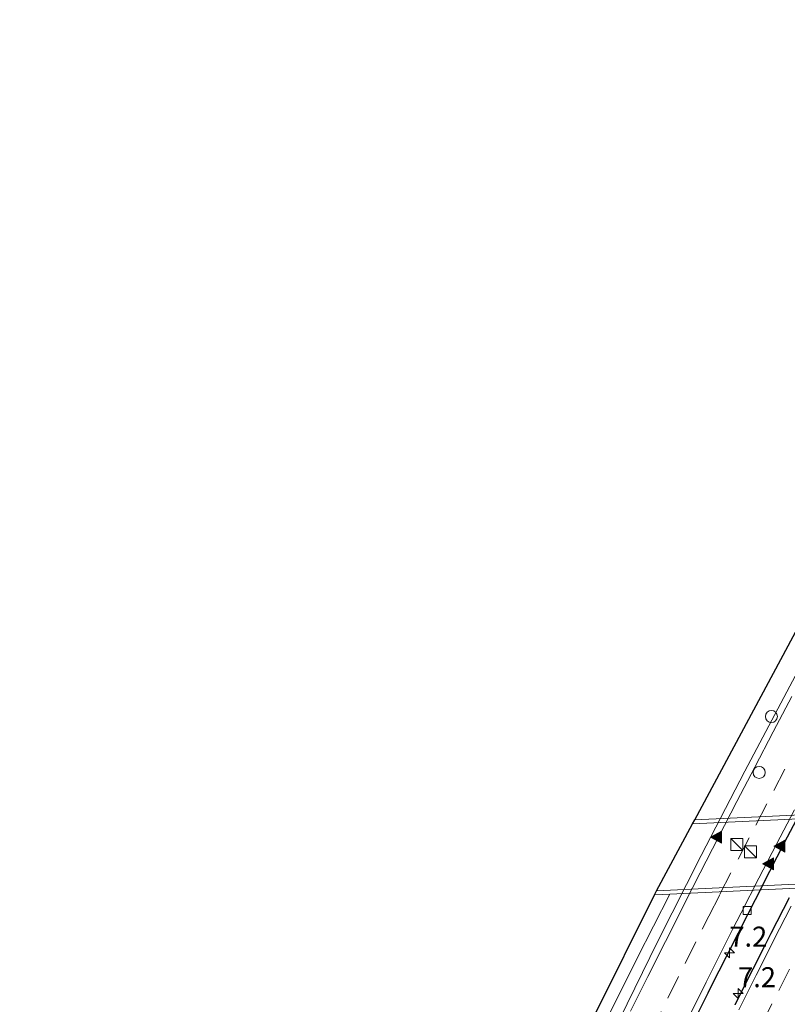
# Model space of a CAD drawing. Units: metres. Extents: x 109998 to 120010, y 477734 to 481252.
# Drawn here: x 111633 to 111729, y 481127 to 481250 of the extents above; entities that cross this region are included whole.
import ezdxf
from ezdxf.enums import TextEntityAlignment as Align

# ---------------------------------------------------------------- set-up
doc = ezdxf.new("R2010")
doc.units = ezdxf.units.M
doc.linetypes.add('VW-3-9_STREEP', pattern=[12, 3, -9])
doc.layers.get('0').update_dxf_attribs({"lineweight": 25})
for name, color, linetype, lineweight in [('B-ME-AM-KILOMETR-S-B2', 7, 'Continuous', 18), ('B-ME-IE-GRASLAND-GV-B6', 93, 'Continuous', 18), ('B-ME-IE-INRICHTINGSELEMENT-S-B1', 253, 'Continuous', 18), ('B-ME-IE-INRICHTINGSELEMENT-S-B2', 253, 'Continuous', 18), ('B-ME-KG-KADASTRAAL-OPNAMEDTMGRENS-L-B1', 10, 'Continuous', 25), ('B-ME-MW-MUUR-GV-B7', 10, 'Continuous', 25), ('B-ME-VH-VERH_SOORT-BETON-OVERIG-GV-B6', 8, 'IE-TERREINAFSCHEIDING-NATUURLIJK-HOUTWAL', 18), ('B-ME-VH-VERH_SOORT-BITUMEN-GV-B6', 8, 'IE-TERREINAFSCHEIDING-NATUURLIJK-HOUTWAL', 18), ('B-ME-VH-VERH_SOORT-BITUMEN-GV-B7', 8, 'IE-TERREINAFSCHEIDING-NATUURLIJK-HOUTWAL', 18), ('B-ME-VV-KOLK-S-B2', 8, 'Continuous', 18), ('B-ME-VW-MARKERING-39STREEP-015-L-B2', 255, 'VW-3-9_STREEP', 18), ('B-ME-VW-MARKERING-STREEP-015-L-B2', 7, 'Continuous', 18), ('B-ME-VW-MARKERING-VLAKMARK-S-B2', 7, 'Continuous', 18)]:
    doc.layers.add(name, color=color, linetype=linetype, lineweight=lineweight)
doc.styles.add('NLCS-ISO', font='NLCS-ISO.TTF')
doc.linetypes.add('IE-TERREINAFSCHEIDING-NATUURLIJK-HOUTWAL', pattern='A,7,-1.5,[67,NLCS.SHX,S=0.75,R=45,X=0,Y=0],-1.5,7,-1.5,[70,NLCS.SHX,S=0.75,R=0,X=0,Y=0],-1.5', length=20)

# ---------------------------------------------------------------- blocks, each defined once
blk = doc.blocks.new('dtb')
blk.add_circle((0, 0), 0.75)
blk = doc.blocks.new('kast')
blk.add_line((-0.75, -0.75), (0.75, 0.75))
blk.add_lwpolyline([(-0.75, 0.75), (0.75, 0.75), (0.75, -0.75), (-0.75, -0.75)], close=True)
blk = doc.blocks.new('hecto')
for p, q in [((0, 0.625), (-0.625, 0)), ((0, -0.625), (0, 0.625)), ((-0.625, 0), (0.625, 0)), ((0.625, 0), (0, -0.625))]:
    blk.add_line(p, q)
blk = doc.blocks.new('kolk')
blk.add_lwpolyline([(-0.5, -0.5), (0.5, -0.5), (0.5, 0.5), (-0.5, 0.5)], close=True)
blk = doc.blocks.new('verfsymbol')
for color in [252, 253]:
    blk.add_hatch(color=color).paths.add_polyline_path([(0.75, -0.625), (0, 0.75), (-0.75, -0.625)])
blk.add_lwpolyline([(0.75, -0.625), (0, 0.75), (-0.75, -0.625)], close=True)

msp = doc.modelspace()

# ---------------------------------------------------------------- linework, layer by layer
at = {"layer": 'B-ME-IE-GRASLAND-GV-B6'}
msp.add_polyline3d([(111686.737, 481084.401, -4.129), (111681.578, 481073.043, -3.976), (111677.93, 481065.085, -3.895), (111673.724, 481055.316, -3.751), (111668.081, 481041.98, -3.529), (111663.444, 481030.994, -3.325), (111662.914, 481029.822, -3.337), (111660.175, 481029.824, -3.217), (111689.975, 481095.278, -3.62), (111712.572, 481140.722, -3.879), (111714.48, 481140.811, -3.881), (111710.393, 481132.806, -3.977), (111692.135, 481096.198, -4.246), (111686.737, 481084.401, -4.129)], dxfattribs=at)
at = {"layer": 'B-ME-KG-KADASTRAAL-OPNAMEDTMGRENS-L-B1'}
msp.add_polyline3d([(111633.235, 480963.471, -1.352), (111638.058, 480975.318, -1.05), (111642.872, 480987.177, -1.298), (111646.337, 480995.717, -1.474), (111657.735, 481023.81, -2.932), (111657.986, 481024.429, -2.922), (111660.035, 481029.478, -3.235), (111660.175, 481029.824, -3.217), (111689.975, 481095.278, -3.62), (111712.572, 481140.722, -3.879), (111712.838, 481141.215, -3.881), (111717.332, 481149.568, -3.992), (111717.619, 481150.101, -4.042), (111733.302, 481179.253, -3.428), (111748.985, 481208.419, -4.046), (111749.263, 481208.936, -4.043), (111753.741, 481217.263, -3.88), (111753.955, 481217.661, -3.855), (111754.023, 481217.788, -3.86), (111755.564, 481220.654, -3.874), (111755.77, 481221.036, -3.872), (111765.632, 481238.987, -3.852), (111772.2903, 481250, -3.818)], dxfattribs=at)
msp.add_polyline3d([(111633.235, 480963.471, -1.352), (111638.058, 480975.318, -1.05), (111642.872, 480987.177, -1.298), (111646.337, 480995.717, -1.474), (111657.735, 481023.81, -2.932), (111657.986, 481024.429, -2.922), (111660.035, 481029.478, -3.235), (111660.175, 481029.824, -3.217), (111689.975, 481095.278, -3.62), (111712.572, 481140.722, -3.879), (111712.838, 481141.215, -3.881), (111717.332, 481149.568, -3.992), (111717.619, 481150.101, -4.042), (111733.302, 481179.253, -3.428), (111748.985, 481208.419, -4.046), (111749.263, 481208.936, -4.043), (111753.741, 481217.263, -3.88), (111753.955, 481217.661, -3.855), (111754.023, 481217.788, -3.86), (111755.564, 481220.654, -3.874), (111755.77, 481221.036, -3.872), (111765.632, 481238.987, -3.852), (111772.2903, 481250, -3.818)], dxfattribs=at)
at = {"layer": 'B-ME-MW-MUUR-GV-B7'}
for points in [[(111717.5027, 481124.9127, -10.6819), (111719.2864, 481128.4928, -10.7017), (111719.7605, 481129.4354, -10.7038), (111721.5583, 481133.0007, -10.7196), (111723.0688, 481135.9795, -10.7304), (111723.3674, 481136.5685, -10.7326), (111725.1848, 481140.1315, -10.7464), (111727.0101, 481143.6907, -10.7531), (111728.8389, 481147.2481, -10.7541), (111730.6855, 481150.7966, -10.7609)], [(111717.5027, 481124.9127, -10.6819), (111719.2864, 481128.4928, -10.7017), (111719.7605, 481129.4354, -10.7038), (111721.5583, 481133.0007, -10.7196), (111723.0688, 481135.9795, -10.7304), (111723.3674, 481136.5685, -10.7326), (111725.1848, 481140.1315, -10.7464), (111727.0101, 481143.6907, -10.7531), (111728.8389, 481147.2481, -10.7541), (111730.6855, 481150.7966, -10.7609)], [(111729.4154, 481140.3444, -10.5103), (111727.1384, 481135.8901, -10.5011), (111726.4531, 481134.5401, -10.4949), (111724.8754, 481131.4319, -10.4805), (111722.6301, 481126.9641, -10.4544)], [(111729.4154, 481140.3444, -10.5103), (111727.1384, 481135.8901, -10.5011), (111726.4531, 481134.5401, -10.4949), (111724.8754, 481131.4319, -10.4805), (111722.6301, 481126.9641, -10.4544)]]:
    msp.add_polyline3d(points, dxfattribs=at)
at = {"layer": 'B-ME-VH-VERH_SOORT-BETON-OVERIG-GV-B6'}
for points in [[(111843.793, 481155.547, -4.046), (111775.036, 481152.292, -3.992), (111717.332, 481149.568, -3.992), (111717.619, 481150.101, -4.042), (111775.025, 481152.804, -3.992), (111844.132, 481156.093, -4.046), (111843.793, 481155.547, -4.046)], [(111838.672, 481146.71, -3.929), (111834.909, 481146.534, -3.922), (111758.01, 481142.87, -3.872), (111747.048, 481142.357, -3.872), (111714.48, 481140.811, -3.881), (111712.572, 481140.722, -3.879), (111712.838, 481141.215, -3.881), (111758.011, 481143.367, -3.872), (111834.859, 481147.014, -3.912), (111838.933, 481147.21, -3.919), (111838.684, 481146.733, -3.929), (111838.672, 481146.71, -3.929)], [(111692.135, 481096.198, -4.246), (111710.393, 481132.806, -3.977), (111714.48, 481140.811, -3.881), (111747.048, 481142.357, -3.872), (111747.352, 481136.361, -4.002), (111758.278, 481136.87, -3.902), (111758.01, 481142.87, -3.872), (111834.909, 481146.534, -3.922), (111828.786, 481135.116, -4.139), (111818.748, 481116.442, -4.283)]]:
    msp.add_polyline3d(points, dxfattribs=at)
at = {"layer": 'B-ME-VH-VERH_SOORT-BITUMEN-GV-B6'}
for points in [[(111880.933, 481215.235, -4.033), (111852.48, 481213.858, -3.972), (111852.502, 481213.38, -3.972), (111880.603, 481214.704, -4.041), (111844.132, 481156.093, -4.046), (111775.025, 481152.804, -3.992), (111717.619, 481150.101, -4.042), (111733.302, 481179.253, -3.428), (111748.985, 481208.419, -4.046), (111774.839, 481209.663, -4.032), (111828.001, 481212.204, -3.992), (111827.955, 481212.726, -3.992), (111774.828, 481210.189, -4.022), (111749.263, 481208.936, -4.043), (111753.741, 481217.263, -3.88), (111805.58, 481219.739, -3.872), (111842.205, 481221.49, -3.842), (111886.117, 481223.566, -3.912), (111880.933, 481215.235, -4.033)], [(111838.933, 481147.21, -3.919), (111834.859, 481147.014, -3.912), (111758.011, 481143.367, -3.872), (111712.838, 481141.215, -3.881), (111717.332, 481149.568, -3.992), (111775.036, 481152.292, -3.992), (111843.793, 481155.547, -4.046), (111838.933, 481147.21, -3.919)]]:
    msp.add_polyline3d(points, dxfattribs=at)
at = {"layer": 'B-ME-VH-VERH_SOORT-BITUMEN-GV-B7'}
for points in [[(111640.787, 480970.614, -8.247), (111649.238, 480991.759, -8.74), (111657.896, 481013.371, -9.186), (111666.692, 481034.544, -9.579), (111675.707, 481055.535, -9.907), (111683.282, 481072.56, -10.134), (111693.234, 481094.156, -10.371), (111702.572, 481113.664, -10.51), (111712.966, 481134.834, -10.675), (111718.412, 481145.614, -10.719), (111723.883, 481156.17, -10.738), (111729.482, 481166.791, -10.758), (111735.295, 481177.617, -10.735), (111741.091, 481188.26, -10.712), (111746.846, 481198.664, -10.659), (111752.688, 481208.972, -10.604), (111758.793, 481219.618, -10.509), (111764.765, 481229.874, -10.425), (111770.948, 481240.262, -10.315), (111776.81, 481250, -10.2057)], [(111640.787, 480970.614, -8.247), (111649.238, 480991.759, -8.74), (111657.896, 481013.371, -9.186), (111666.692, 481034.544, -9.579), (111675.707, 481055.535, -9.907), (111683.282, 481072.56, -10.134), (111693.234, 481094.156, -10.371), (111702.572, 481113.664, -10.51), (111712.966, 481134.834, -10.675), (111718.412, 481145.614, -10.719), (111723.883, 481156.17, -10.738), (111729.482, 481166.791, -10.758), (111735.295, 481177.617, -10.735), (111741.091, 481188.26, -10.712), (111746.846, 481198.664, -10.659), (111752.688, 481208.972, -10.604), (111758.793, 481219.618, -10.509), (111764.765, 481229.874, -10.425), (111770.948, 481240.262, -10.315), (111776.81, 481250, -10.2057)], [(111730.6855, 481150.7966, -10.7609), (111728.8389, 481147.2481, -10.7541), (111727.0101, 481143.6907, -10.7531), (111725.1848, 481140.1315, -10.7464), (111723.3674, 481136.5685, -10.7326), (111723.0688, 481135.9795, -10.7304), (111721.5583, 481133.0007, -10.7196), (111719.7605, 481129.4354, -10.7038), (111719.2864, 481128.4928, -10.7017), (111717.5027, 481124.9127, -10.6819)], [(111730.6855, 481150.7966, -10.7609), (111728.8389, 481147.2481, -10.7541), (111727.0101, 481143.6907, -10.7531), (111725.1848, 481140.1315, -10.7464), (111723.3674, 481136.5685, -10.7326), (111723.0688, 481135.9795, -10.7304), (111721.5583, 481133.0007, -10.7196), (111719.7605, 481129.4354, -10.7038), (111719.2864, 481128.4928, -10.7017), (111717.5027, 481124.9127, -10.6819)], [(111722.6301, 481126.9641, -10.4544), (111724.8754, 481131.4319, -10.4805), (111726.4531, 481134.5401, -10.4949), (111727.1384, 481135.8901, -10.5011), (111729.4154, 481140.3444, -10.5103)], [(111722.6301, 481126.9641, -10.4544), (111724.8754, 481131.4319, -10.4805), (111726.4531, 481134.5401, -10.4949), (111727.1384, 481135.8901, -10.5011), (111729.4154, 481140.3444, -10.5103)]]:
    msp.add_polyline3d(points, dxfattribs=at)
at = {"layer": 'B-ME-VW-MARKERING-39STREEP-015-L-B2'}
for points in [[(111712.0882, 481123.47, -10.5689), (111714.2326, 481127.821, -10.5941), (111716.3959, 481132.152, -10.6151), (111718.5465, 481136.4432, -10.6326), (111719.3668, 481138.0508, -10.6387), (111720.759, 481140.7792, -10.6491), (111723.0242, 481145.1667, -10.6605), (111725.2283, 481149.4308, -10.6689), (111727.4763, 481153.7489, -10.6741), (111729.777, 481158.1407, -10.6769)], [(111712.0882, 481123.47, -10.5689), (111714.2326, 481127.821, -10.5941), (111716.3959, 481132.152, -10.6151), (111718.5465, 481136.4432, -10.6326), (111719.3668, 481138.0508, -10.6387), (111720.759, 481140.7792, -10.6491), (111723.0242, 481145.1667, -10.6605), (111725.2283, 481149.4308, -10.6689), (111727.4763, 481153.7489, -10.6741), (111729.777, 481158.1407, -10.6769)], [(111725.9114, 481124.4186, -10.5426), (111728.1021, 481128.7733, -10.5597), (111730.1024, 481132.6948, -10.5706)], [(111725.9114, 481124.4186, -10.5426), (111728.1021, 481128.7733, -10.5597), (111730.1024, 481132.6948, -10.5706)]]:
    msp.add_polyline3d(points, dxfattribs=at)
at = {"layer": 'B-ME-VW-MARKERING-STREEP-015-L-B2'}
for points in [[(111709.5919, 481126.2081, -10.5055), (111711.7561, 481130.5344, -10.5279), (111713.9424, 481134.9014, -10.5446), (111716.1152, 481139.1854, -10.5634), (111716.3871, 481139.718, -10.5655), (111718.3001, 481143.4653, -10.5802), (111720.5869, 481147.9117, -10.5888), (111722.8737, 481152.3581, -10.597), (111725.1019, 481156.6535, -10.6059), (111727.4141, 481161.0687, -10.61), (111727.8433, 481161.8745, -10.6111), (111729.7643, 481165.4813, -10.6162)], [(111709.5919, 481126.2081, -10.5055), (111711.7561, 481130.5344, -10.5279), (111713.9424, 481134.9014, -10.5446), (111716.1152, 481139.1854, -10.5634), (111716.3871, 481139.718, -10.5655), (111718.3001, 481143.4653, -10.5802), (111720.5869, 481147.9117, -10.5888), (111722.8737, 481152.3581, -10.597), (111725.1019, 481156.6535, -10.6059), (111727.4141, 481161.0687, -10.61), (111727.8433, 481161.8745, -10.6111), (111729.7643, 481165.4813, -10.6162)], [(111716.9168, 481125.5215, -10.6694), (111719.05, 481129.8252, -10.6924), (111721.2119, 481134.1535, -10.7073), (111722.3471, 481136.3833, -10.7174), (111723.4075, 481138.466, -10.7268), (111725.6272, 481142.787, -10.7388), (111727.8265, 481147.0539, -10.7427), (111730.0606, 481151.3255, -10.7465)], [(111716.9168, 481125.5215, -10.6694), (111719.05, 481129.8252, -10.6924), (111721.2119, 481134.1535, -10.7073), (111722.3471, 481136.3833, -10.7174), (111723.4075, 481138.466, -10.7268), (111725.6272, 481142.787, -10.7388), (111727.8265, 481147.0539, -10.7427), (111730.0606, 481151.3255, -10.7465)], [(111723.1005, 481126.3702, -10.4624), (111725.2847, 481130.7007, -10.4811), (111727.0703, 481134.228, -10.4922), (111727.461, 481134.9998, -10.4946), (111729.6713, 481139.2914, -10.5066)], [(111723.1005, 481126.3702, -10.4624), (111725.2847, 481130.7007, -10.4811), (111727.0703, 481134.228, -10.4922), (111727.461, 481134.9998, -10.4946), (111729.6713, 481139.2914, -10.5066)]]:
    msp.add_polyline3d(points, dxfattribs=at)

# ---------------------------------------------------------------- block references
at = {"layer": 'B-ME-AM-KILOMETR-S-B2', "rotation": 90}
for p in [(111721.933, 481133.461, -9.816), (111723.027, 481128.397, -9.611)]:
    msp.add_blockref('hecto', p, dxfattribs=at)
at = {"layer": 'B-ME-IE-INRICHTINGSELEMENT-S-B1', "rotation": 90}
msp.add_blockref('dtb', (111725.663, 481155.998, -4), dxfattribs=at)
at = {"layer": 'B-ME-IE-INRICHTINGSELEMENT-S-B2', "rotation": 90}
for name, p in [('dtb', (111727.19, 481162.982, -9.117)), ('kast', (111722.86, 481147.011, -6.036)), ('kast', (111724.568, 481146.099, -6.052))]:
    msp.add_blockref(name, p, dxfattribs=at)
at = {"layer": 'B-ME-VV-KOLK-S-B2', "rotation": 90}
msp.add_blockref('kolk', (111724.164, 481138.764, -10.911), dxfattribs=at)
at = {"layer": 'B-ME-VW-MARKERING-VLAKMARK-S-B2', "rotation": 90}
for p in [(111720.3342, 481147.9242, -10.5817), (111728.2243, 481146.7926, -10.7508), (111726.8137, 481144.6028, -10.7452)]:
    msp.add_blockref('verfsymbol', p, dxfattribs=at)

# ---------------------------------------------------------------- texts
at = {"layer": 'B-ME-AM-KILOMETR-S-B2', "ltscale": 0.2, "style": 'NLCS-ISO'}
for p in [(111721.933, 481133.461, -9.816), (111723.027, 481128.397, -9.611)]:
    msp.add_text('7.2', height=2.5, dxfattribs=at).set_placement(p, align=Align.BOTTOM_LEFT)

doc.saveas('drawing.dxf')
